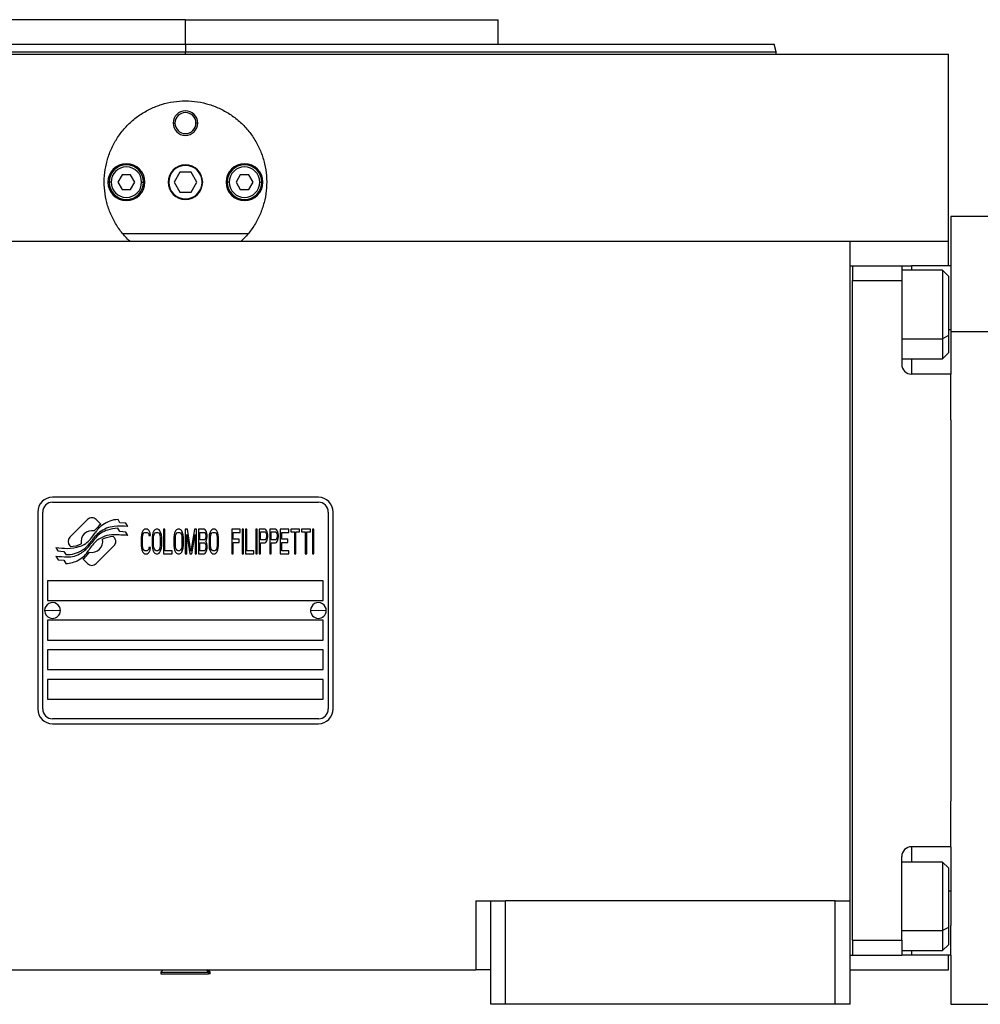
# Model space of a CAD drawing. Units: millimetres. Extents: x 421 to 4033, y 466 to 2684.
# Drawn here: x 1449 to 1644, y 1674 to 1874 of the extents above; entities that cross this region are included whole.
import ezdxf

# ---------------------------------------------------------------- set-up
doc = ezdxf.new("R2010")
doc.units = ezdxf.units.MM

msp = doc.modelspace()

# ---------------------------------------------------------------- linework, layer by layer
at = {"color": 7, "linetype": 'Continuous', "lineweight": 25}
for p, q in [((1482.75, 1874.24), (1419.25, 1874.24)), ((1482.75, 1869.24), (1482.75, 1874.24)), ((1482.75, 1874.24), (1546.25, 1874.24)), ((1546.25, 1869.24), (1546.25, 1874.24)), ((1482.75, 1869.24), (1482.75, 1867.74)), ((1602.75, 1867.73), (1602.34, 1869.26)), ((1327.75, 1867.24), (1637.75, 1867.24)), ((1602.75, 1867.24), (1602.75, 1867.76)), ((1637.75, 1829.24), (1637.75, 1867.24)), ((1480.25, 1853.24), (1480.61, 1853.24)), ((1485.25, 1853.24), (1484.89, 1853.24)), ((1469.88, 1842.74), (1469.02, 1841.24)), ((1471.62, 1842.74), (1469.88, 1842.74)), ((1472.48, 1841.24), (1471.62, 1842.74)), ((1481.6, 1843.24), (1480.44, 1841.24)), ((1483.9, 1843.24), (1481.6, 1843.24)), ((1485.06, 1841.24), (1483.9, 1843.24)), ((1493.88, 1842.74), (1493.02, 1841.24)), ((1495.62, 1842.74), (1493.88, 1842.74)), ((1496.48, 1841.24), (1495.62, 1842.74)), ((1467.65, 1841.24), (1467.25, 1841.24)), ((1469.02, 1841.24), (1469.88, 1839.74)), ((1471.62, 1839.74), (1472.48, 1841.24)), ((1473.85, 1841.24), (1474.25, 1841.24)), ((1480.44, 1841.24), (1481.6, 1839.24)), ((1483.9, 1839.24), (1485.06, 1841.24)), ((1491.65, 1841.24), (1491.25, 1841.24)), ((1493.02, 1841.24), (1493.88, 1839.74)), ((1495.62, 1839.74), (1496.48, 1841.24)), ((1497.85, 1841.24), (1498.25, 1841.24)), ((1469.88, 1839.74), (1471.62, 1839.74)), ((1481.6, 1839.24), (1483.9, 1839.24)), ((1493.88, 1839.74), (1495.62, 1839.74)), ((1650.25, 1834.24), (1638.25, 1834.24)), ((1638.25, 1834.24), (1638.25, 1824.24)), ((1495.48, 1830.74), (1470.02, 1830.74)), ((1347.75, 1829.24), (1617.75, 1829.24)), ((1617.75, 1695.24), (1617.75, 1829.24)), ((1617.75, 1829.24), (1637.75, 1829.24)), ((1637.75, 1824.24), (1637.75, 1829.24)), ((1617.75, 1824.25), (1618.25, 1824.25)), ((1618.25, 1824.25), (1618.25, 1821.25)), ((1618.25, 1824.24), (1628.25, 1824.24)), ((1628.25, 1824.24), (1628.25, 1821.24)), ((1628.25, 1824.24), (1630.25, 1824.24)), ((1638.25, 1824.24), (1630.25, 1824.24)), ((1638.25, 1824.24), (1638.25, 1818.24)), ((1636.55, 1823.35), (1628.25, 1823.35)), ((1637.75, 1822.15), (1636.55, 1823.35)), ((1637.75, 1822.15), (1637.75, 1810.08)), ((1618.25, 1821.24), (1618.25, 1821.25)), ((1618.25, 1821.24), (1628.25, 1821.24)), ((1618.25, 1687.24), (1618.25, 1821.24)), ((1628.25, 1821.24), (1628.25, 1804.24)), ((1638.25, 1818.24), (1638.25, 1810.81)), ((1637.75, 1810.08), (1636.55, 1809.42)), ((1637.75, 1810.08), (1637.75, 1806.55)), ((1638.25, 1810.81), (1638.25, 1802.24)), ((1650.25, 1810.81), (1638.25, 1810.81)), ((1636.55, 1805.35), (1637.75, 1806.55)), ((1628.25, 1805.35), (1636.55, 1805.35)), ((1638.25, 1802.24), (1630.25, 1802.24)), ((1638.25, 1792.97), (1638.25, 1802.24)), ((1638.25, 1792.97), (1638.25, 1715.51)), ((1509.75, 1777.24), (1455.75, 1777.24)), ((1455.75, 1776.24), (1509.75, 1776.24)), ((1452.75, 1774.24), (1452.75, 1734.24)), ((1453.75, 1734.24), (1453.75, 1774.24)), ((1511.75, 1774.24), (1511.75, 1734.24)), ((1512.75, 1734.24), (1512.75, 1774.24)), ((1462.87, 1772.72), (1459.27, 1769.12)), ((1465.56, 1771.79), (1464.63, 1772.72)), ((1469.45, 1772.04), (1469.05, 1772.71)), ((1470.65, 1771.96), (1469.45, 1772.04)), ((1469.45, 1770.25), (1469.03, 1770.96)), ((1470.65, 1770.17), (1469.45, 1770.25)), ((1471.06, 1771.28), (1470.65, 1771.96)), ((1471.06, 1769.48), (1470.65, 1770.17)), ((1474.09, 1770.42), (1473.89, 1770)), ((1474.28, 1770.64), (1474.09, 1770.42)), ((1474.52, 1770.74), (1474.28, 1770.64)), ((1474.33, 1770), (1474.52, 1770.1)), ((1474.95, 1770.74), (1474.52, 1770.74)), ((1474.52, 1770.1), (1474.95, 1770.1)), ((1475.19, 1770.64), (1474.95, 1770.74)), ((1474.95, 1770.1), (1475.14, 1770)), ((1475.38, 1770.42), (1475.19, 1770.64)), ((1475.57, 1770), (1475.38, 1770.42)), ((1476.34, 1770.42), (1476.15, 1770)), ((1476.53, 1770.64), (1476.34, 1770.42)), ((1476.77, 1770.74), (1476.53, 1770.64)), ((1476.58, 1770), (1476.77, 1770.1)), ((1477.15, 1770.74), (1476.77, 1770.74)), ((1476.77, 1770.1), (1477.15, 1770.1)), ((1477.39, 1770.64), (1477.15, 1770.74)), ((1477.15, 1770.1), (1477.34, 1770)), ((1477.58, 1770.42), (1477.39, 1770.64)), ((1477.78, 1770), (1477.58, 1770.42)), ((1478.3, 1770.74), (1478.3, 1765.74)), ((1478.59, 1770.74), (1478.3, 1770.74)), ((1478.59, 1766.38), (1478.59, 1770.74)), ((1480.75, 1770.42), (1480.55, 1770)), ((1480.94, 1770.64), (1480.75, 1770.42)), ((1481.18, 1770.74), (1480.94, 1770.64)), ((1480.99, 1770), (1481.18, 1770.1)), ((1481.56, 1770.74), (1481.18, 1770.74)), ((1481.18, 1770.1), (1481.56, 1770.1)), ((1481.8, 1770.64), (1481.56, 1770.74)), ((1481.56, 1770.1), (1481.75, 1770)), ((1481.99, 1770.42), (1481.8, 1770.64)), ((1482.18, 1770), (1481.99, 1770.42)), ((1483.14, 1770.74), (1482.71, 1770.74)), ((1482.71, 1770.74), (1482.71, 1765.74)), ((1483.86, 1766.27), (1483.14, 1770.74)), ((1484.58, 1770.74), (1483.86, 1766.27)), ((1485.01, 1770.74), (1484.58, 1770.74)), ((1485.01, 1765.74), (1485.01, 1770.74)), ((1486.54, 1770.74), (1485.39, 1770.74)), ((1485.39, 1770.74), (1485.39, 1765.74)), ((1485.68, 1770.1), (1486.59, 1770.1)), ((1485.68, 1768.61), (1485.68, 1770.1)), ((1486.78, 1770.64), (1486.54, 1770.74)), ((1486.59, 1770.1), (1486.74, 1770)), ((1486.97, 1770.32), (1486.78, 1770.64)), ((1487.12, 1769.89), (1486.97, 1770.32)), ((1487.89, 1770.42), (1487.69, 1770)), ((1488.08, 1770.64), (1487.89, 1770.42)), ((1488.32, 1770.74), (1488.08, 1770.64)), ((1488.12, 1770), (1488.32, 1770.1)), ((1488.7, 1770.74), (1488.32, 1770.74)), ((1488.32, 1770.1), (1488.7, 1770.1)), ((1488.94, 1770.64), (1488.7, 1770.74)), ((1488.7, 1770.1), (1488.89, 1770)), ((1489.13, 1770.42), (1488.94, 1770.64)), ((1489.32, 1770), (1489.13, 1770.42)), ((1492.15, 1770.74), (1492.15, 1765.74)), ((1493.88, 1770.74), (1492.15, 1770.74)), ((1492.44, 1768.72), (1492.44, 1770.1)), ((1492.44, 1770.1), (1493.88, 1770.1)), ((1493.88, 1770.1), (1493.88, 1770.74)), ((1494.55, 1770.74), (1494.26, 1770.74)), ((1494.26, 1770.74), (1494.26, 1765.74)), ((1494.55, 1765.74), (1494.55, 1770.74)), ((1494.93, 1770.74), (1494.93, 1765.74)), ((1495.22, 1770.74), (1494.93, 1770.74)), ((1495.22, 1766.38), (1495.22, 1770.74)), ((1497.33, 1770.74), (1497.04, 1770.74)), ((1497.04, 1770.74), (1497.04, 1765.74)), ((1497.33, 1765.74), (1497.33, 1770.74)), ((1497.71, 1770.74), (1497.71, 1765.74)), ((1498.86, 1770.74), (1497.71, 1770.74)), ((1498, 1770.21), (1498.91, 1770.21)), ((1498, 1768.61), (1498, 1770.21)), ((1499.1, 1770.64), (1498.86, 1770.74)), ((1498.91, 1770.21), (1499.05, 1770.1)), ((1499.05, 1770.1), (1499.15, 1769.89)), ((1499.29, 1770.32), (1499.1, 1770.64)), ((1499.43, 1769.89), (1499.29, 1770.32)), ((1499.86, 1770.74), (1499.86, 1765.74)), ((1501.01, 1770.74), (1499.86, 1770.74)), ((1500.15, 1768.61), (1500.15, 1770.21)), ((1500.15, 1770.21), (1501.06, 1770.21)), ((1501.25, 1770.64), (1501.01, 1770.74)), ((1501.06, 1770.21), (1501.21, 1770.1)), ((1501.21, 1770.1), (1501.3, 1769.89)), ((1501.45, 1770.32), (1501.25, 1770.64)), ((1501.59, 1769.89), (1501.45, 1770.32)), ((1503.75, 1770.74), (1502.02, 1770.74)), ((1502.02, 1770.74), (1502.02, 1765.74)), ((1502.31, 1768.72), (1502.31, 1770.1)), ((1502.31, 1770.1), (1503.75, 1770.1)), ((1503.75, 1770.1), (1503.75, 1770.74)), ((1505.95, 1770.74), (1504.13, 1770.74)), ((1504.13, 1770.74), (1504.13, 1770.21)), ((1504.13, 1770.21), (1504.9, 1770.21)), ((1504.9, 1770.21), (1504.9, 1765.74)), ((1505.18, 1765.74), (1505.18, 1770.21)), ((1505.18, 1770.21), (1505.95, 1770.21)), ((1505.95, 1770.21), (1505.95, 1770.74)), ((1508.15, 1770.74), (1506.33, 1770.74)), ((1506.33, 1770.74), (1506.33, 1770.21)), ((1506.33, 1770.21), (1507.1, 1770.21)), ((1507.1, 1770.21), (1507.1, 1765.74)), ((1507.39, 1765.74), (1507.39, 1770.21)), ((1507.39, 1770.21), (1508.15, 1770.21)), ((1508.15, 1770.21), (1508.15, 1770.74)), ((1508.83, 1770.74), (1508.54, 1770.74)), ((1508.54, 1770.74), (1508.54, 1765.74)), ((1508.83, 1765.74), (1508.83, 1770.74)), ((1468.23, 1769.12), (1468.11, 1769.24)), ((1473.8, 1769.57), (1473.75, 1769.04)), ((1473.75, 1769.04), (1473.75, 1767.44)), ((1473.89, 1770), (1473.8, 1769.57)), ((1474.04, 1769.04), (1474.09, 1769.47)), ((1474.04, 1767.44), (1474.04, 1769.04)), ((1474.09, 1769.47), (1474.18, 1769.78)), ((1474.18, 1769.78), (1474.33, 1770)), ((1475.14, 1770), (1475.28, 1769.78)), ((1475.28, 1769.78), (1475.33, 1769.47)), ((1475.33, 1769.47), (1475.62, 1769.47)), ((1475.62, 1769.47), (1475.57, 1770)), ((1476.05, 1769.57), (1476, 1769.04)), ((1476, 1769.04), (1476, 1767.44)), ((1476.15, 1770), (1476.05, 1769.57)), ((1476.29, 1769.04), (1476.34, 1769.47)), ((1476.29, 1767.44), (1476.29, 1769.04)), ((1476.34, 1769.47), (1476.43, 1769.78)), ((1476.43, 1769.78), (1476.58, 1770)), ((1477.34, 1770), (1477.49, 1769.78)), ((1477.49, 1769.78), (1477.58, 1769.47)), ((1477.58, 1769.47), (1477.63, 1769.04)), ((1477.63, 1769.04), (1477.63, 1767.44)), ((1477.87, 1769.57), (1477.78, 1770)), ((1477.92, 1769.04), (1477.87, 1769.57)), ((1477.92, 1767.44), (1477.92, 1769.04)), ((1480.46, 1769.57), (1480.41, 1769.04)), ((1480.41, 1769.04), (1480.41, 1767.44)), ((1480.55, 1770), (1480.46, 1769.57)), ((1480.7, 1769.04), (1480.75, 1769.47)), ((1480.7, 1767.44), (1480.7, 1769.04)), ((1480.75, 1769.47), (1480.84, 1769.78)), ((1480.84, 1769.78), (1480.99, 1770)), ((1481.75, 1770), (1481.9, 1769.78)), ((1481.9, 1769.78), (1481.99, 1769.47)), ((1481.99, 1769.47), (1482.04, 1769.04)), ((1482.04, 1769.04), (1482.04, 1767.44)), ((1482.28, 1769.57), (1482.18, 1770)), ((1482.33, 1769.04), (1482.28, 1769.57)), ((1482.33, 1767.44), (1482.33, 1769.04)), ((1483, 1765.74), (1483, 1769.68)), ((1483, 1769.68), (1483.67, 1765.74)), ((1484.05, 1765.74), (1484.72, 1769.68)), ((1484.72, 1769.68), (1484.72, 1765.74)), ((1486.59, 1768.61), (1485.68, 1768.61)), ((1486.74, 1768.72), (1486.59, 1768.61)), ((1486.74, 1770), (1486.83, 1769.78)), ((1486.83, 1768.93), (1486.74, 1768.72)), ((1486.83, 1769.78), (1486.88, 1769.47)), ((1486.88, 1769.25), (1486.83, 1768.93)), ((1486.88, 1769.47), (1486.88, 1769.25)), ((1486.88, 1768.29), (1486.97, 1768.4)), ((1486.97, 1768.19), (1486.88, 1768.29)), ((1486.97, 1768.4), (1487.12, 1768.83)), ((1487.12, 1767.76), (1486.97, 1768.19)), ((1487.17, 1769.57), (1487.12, 1769.89)), ((1487.12, 1768.83), (1487.17, 1769.15)), ((1487.17, 1769.15), (1487.17, 1769.57)), ((1487.6, 1769.57), (1487.55, 1769.04)), ((1487.55, 1769.04), (1487.55, 1767.44)), ((1487.69, 1770), (1487.6, 1769.57)), ((1487.84, 1769.04), (1487.89, 1769.47)), ((1487.84, 1767.44), (1487.84, 1769.04)), ((1487.89, 1769.47), (1487.98, 1769.78)), ((1487.98, 1769.78), (1488.12, 1770)), ((1488.89, 1770), (1489.04, 1769.78)), ((1489.04, 1769.78), (1489.13, 1769.47)), ((1489.13, 1769.47), (1489.18, 1769.04)), ((1489.18, 1769.04), (1489.18, 1767.44)), ((1489.42, 1769.57), (1489.32, 1770)), ((1489.47, 1769.04), (1489.42, 1769.57)), ((1489.47, 1767.44), (1489.47, 1769.04)), ((1493.68, 1768.72), (1492.44, 1768.72)), ((1492.44, 1765.74), (1492.44, 1768.08)), ((1492.44, 1768.08), (1493.68, 1768.08)), ((1493.68, 1768.08), (1493.68, 1768.72)), ((1498.91, 1768.61), (1498, 1768.61)), ((1498.86, 1767.98), (1499.1, 1768.08)), ((1499.05, 1768.72), (1498.91, 1768.61)), ((1499.15, 1768.93), (1499.05, 1768.72)), ((1499.1, 1768.08), (1499.29, 1768.4)), ((1499.15, 1769.89), (1499.19, 1769.57)), ((1499.19, 1769.25), (1499.15, 1768.93)), ((1499.19, 1769.57), (1499.19, 1769.25)), ((1499.29, 1768.4), (1499.43, 1768.83)), ((1499.48, 1769.57), (1499.43, 1769.89)), ((1499.43, 1768.83), (1499.48, 1769.15)), ((1499.48, 1769.15), (1499.48, 1769.57)), ((1501.06, 1768.61), (1500.15, 1768.61)), ((1501.01, 1767.98), (1501.25, 1768.08)), ((1501.21, 1768.72), (1501.06, 1768.61)), ((1501.3, 1768.93), (1501.21, 1768.72)), ((1501.25, 1768.08), (1501.45, 1768.4)), ((1501.3, 1769.89), (1501.35, 1769.57)), ((1501.35, 1769.25), (1501.3, 1768.93)), ((1501.35, 1769.57), (1501.35, 1769.25)), ((1501.45, 1768.4), (1501.59, 1768.83)), ((1501.64, 1769.57), (1501.59, 1769.89)), ((1501.59, 1768.83), (1501.64, 1769.15)), ((1501.64, 1769.15), (1501.64, 1769.57)), ((1503.55, 1768.72), (1502.31, 1768.72)), ((1502.31, 1766.38), (1502.31, 1768.08)), ((1502.31, 1768.08), (1503.55, 1768.08)), ((1503.55, 1768.08), (1503.55, 1768.72)), ((1456.45, 1767), (1456.85, 1766.32)), ((1456.85, 1766.32), (1458.06, 1766.24)), ((1458.06, 1766.24), (1458.45, 1765.6)), ((1459.27, 1767.36), (1459.39, 1767.24)), ((1464.64, 1763.76), (1468.23, 1767.35)), ((1473.75, 1767.44), (1473.8, 1766.91)), ((1473.8, 1766.91), (1473.89, 1766.49)), ((1473.89, 1766.49), (1474.09, 1766.06)), ((1474.09, 1767.02), (1474.04, 1767.44)), ((1474.18, 1766.7), (1474.09, 1767.02)), ((1474.09, 1766.06), (1474.28, 1765.85)), ((1474.33, 1766.49), (1474.18, 1766.7)), ((1474.52, 1766.38), (1474.33, 1766.49)), ((1474.95, 1766.38), (1474.52, 1766.38)), ((1475.14, 1766.49), (1474.95, 1766.38)), ((1475.28, 1766.7), (1475.14, 1766.49)), ((1475.19, 1765.85), (1475.38, 1766.06)), ((1475.33, 1767.02), (1475.28, 1766.7)), ((1475.62, 1767.02), (1475.33, 1767.02)), ((1475.38, 1766.06), (1475.57, 1766.49)), ((1475.57, 1766.49), (1475.62, 1767.02)), ((1476, 1767.44), (1476.05, 1766.91)), ((1476.05, 1766.91), (1476.15, 1766.49)), ((1476.15, 1766.49), (1476.34, 1766.06)), ((1476.34, 1767.02), (1476.29, 1767.44)), ((1476.43, 1766.7), (1476.34, 1767.02)), ((1476.34, 1766.06), (1476.53, 1765.85)), ((1476.58, 1766.49), (1476.43, 1766.7)), ((1476.77, 1766.38), (1476.58, 1766.49)), ((1477.15, 1766.38), (1476.77, 1766.38)), ((1477.34, 1766.49), (1477.15, 1766.38)), ((1477.49, 1766.7), (1477.34, 1766.49)), ((1477.39, 1765.85), (1477.58, 1766.06)), ((1477.58, 1767.02), (1477.49, 1766.7)), ((1477.63, 1767.44), (1477.58, 1767.02)), ((1477.58, 1766.06), (1477.78, 1766.49)), ((1477.78, 1766.49), (1477.87, 1766.91)), ((1477.87, 1766.91), (1477.92, 1767.44)), ((1480.03, 1766.38), (1478.59, 1766.38)), ((1480.03, 1765.74), (1480.03, 1766.38)), ((1480.41, 1767.44), (1480.46, 1766.91)), ((1480.46, 1766.91), (1480.55, 1766.49)), ((1480.55, 1766.49), (1480.75, 1766.06)), ((1480.75, 1767.02), (1480.7, 1767.44)), ((1480.84, 1766.7), (1480.75, 1767.02)), ((1480.75, 1766.06), (1480.94, 1765.85)), ((1480.99, 1766.49), (1480.84, 1766.7)), ((1481.18, 1766.38), (1480.99, 1766.49)), ((1481.56, 1766.38), (1481.18, 1766.38)), ((1481.75, 1766.49), (1481.56, 1766.38)), ((1481.9, 1766.7), (1481.75, 1766.49)), ((1481.8, 1765.85), (1481.99, 1766.06)), ((1481.99, 1767.02), (1481.9, 1766.7)), ((1482.04, 1767.44), (1481.99, 1767.02)), ((1481.99, 1766.06), (1482.18, 1766.49)), ((1482.18, 1766.49), (1482.28, 1766.91)), ((1482.28, 1766.91), (1482.33, 1767.44)), ((1485.68, 1767.98), (1486.59, 1767.98)), ((1485.68, 1766.38), (1485.68, 1767.98)), ((1486.59, 1766.38), (1485.68, 1766.38)), ((1486.59, 1767.98), (1486.74, 1767.87)), ((1486.74, 1766.49), (1486.59, 1766.38)), ((1486.74, 1767.87), (1486.83, 1767.66)), ((1486.83, 1766.7), (1486.74, 1766.49)), ((1486.78, 1765.85), (1486.97, 1766.17)), ((1486.83, 1767.66), (1486.88, 1767.34)), ((1486.88, 1767.02), (1486.83, 1766.7)), ((1486.88, 1767.34), (1486.88, 1767.02)), ((1486.97, 1766.17), (1487.12, 1766.59)), ((1487.17, 1767.44), (1487.12, 1767.76)), ((1487.12, 1766.59), (1487.17, 1766.91)), ((1487.17, 1766.91), (1487.17, 1767.44)), ((1487.55, 1767.44), (1487.6, 1766.91)), ((1487.6, 1766.91), (1487.69, 1766.49)), ((1487.69, 1766.49), (1487.89, 1766.06)), ((1487.89, 1767.02), (1487.84, 1767.44)), ((1487.98, 1766.7), (1487.89, 1767.02)), ((1487.89, 1766.06), (1488.08, 1765.85)), ((1488.12, 1766.49), (1487.98, 1766.7)), ((1488.32, 1766.38), (1488.12, 1766.49)), ((1488.7, 1766.38), (1488.32, 1766.38)), ((1488.89, 1766.49), (1488.7, 1766.38)), ((1489.04, 1766.7), (1488.89, 1766.49)), ((1488.94, 1765.85), (1489.13, 1766.06)), ((1489.13, 1767.02), (1489.04, 1766.7)), ((1489.18, 1767.44), (1489.13, 1767.02)), ((1489.13, 1766.06), (1489.32, 1766.49)), ((1489.32, 1766.49), (1489.42, 1766.91)), ((1489.42, 1766.91), (1489.47, 1767.44)), ((1496.65, 1766.38), (1495.22, 1766.38)), ((1496.65, 1765.74), (1496.65, 1766.38)), ((1498, 1765.74), (1498, 1767.98)), ((1498, 1767.98), (1498.86, 1767.98)), ((1500.15, 1765.74), (1500.15, 1767.98)), ((1500.15, 1767.98), (1501.01, 1767.98)), ((1503.75, 1766.38), (1502.31, 1766.38)), ((1503.75, 1765.74), (1503.75, 1766.38)), ((1456.45, 1765.26), (1456.89, 1764.53)), ((1456.89, 1764.53), (1458.07, 1764.45)), ((1458.07, 1764.45), (1458.47, 1763.77)), ((1461.94, 1764.69), (1462.87, 1763.76)), ((1474.28, 1765.85), (1474.52, 1765.74)), ((1474.52, 1765.74), (1474.95, 1765.74)), ((1474.95, 1765.74), (1475.19, 1765.85)), ((1476.53, 1765.85), (1476.77, 1765.74)), ((1476.77, 1765.74), (1477.15, 1765.74)), ((1477.15, 1765.74), (1477.39, 1765.85)), ((1478.3, 1765.74), (1480.03, 1765.74)), ((1480.94, 1765.85), (1481.18, 1765.74)), ((1481.18, 1765.74), (1481.56, 1765.74)), ((1481.56, 1765.74), (1481.8, 1765.85)), ((1482.71, 1765.74), (1483, 1765.74)), ((1483.67, 1765.74), (1484.05, 1765.74)), ((1484.72, 1765.74), (1485.01, 1765.74)), ((1485.39, 1765.74), (1486.54, 1765.74)), ((1486.54, 1765.74), (1486.78, 1765.85)), ((1488.08, 1765.85), (1488.32, 1765.74)), ((1488.32, 1765.74), (1488.7, 1765.74)), ((1488.7, 1765.74), (1488.94, 1765.85)), ((1492.15, 1765.74), (1492.44, 1765.74)), ((1494.26, 1765.74), (1494.55, 1765.74)), ((1494.93, 1765.74), (1496.65, 1765.74)), ((1497.04, 1765.74), (1497.33, 1765.74)), ((1497.71, 1765.74), (1498, 1765.74)), ((1499.86, 1765.74), (1500.15, 1765.74)), ((1502.02, 1765.74), (1503.75, 1765.74)), ((1504.9, 1765.74), (1505.18, 1765.74)), ((1507.1, 1765.74), (1507.39, 1765.74)), ((1508.54, 1765.74), (1508.83, 1765.74)), ((1510.75, 1760.24), (1454.75, 1760.24)), ((1454.75, 1760.24), (1454.75, 1756.24)), ((1510.75, 1756.24), (1510.75, 1760.24)), ((1454.75, 1756.24), (1510.75, 1756.24)), ((1454.15, 1754.29), (1455.75, 1754.24)), ((1457.35, 1754.2), (1455.75, 1754.24)), ((1508.15, 1754.29), (1509.75, 1754.24)), ((1511.35, 1754.2), (1509.75, 1754.24)), ((1510.75, 1752.24), (1454.75, 1752.24)), ((1454.75, 1752.24), (1454.75, 1748.24)), ((1510.75, 1748.24), (1510.75, 1752.24)), ((1454.75, 1748.24), (1510.75, 1748.24)), ((1510.75, 1746.24), (1454.75, 1746.24)), ((1454.75, 1746.24), (1454.75, 1742.24)), ((1510.75, 1742.24), (1510.75, 1746.24)), ((1454.75, 1742.24), (1510.75, 1742.24)), ((1510.75, 1740.24), (1454.75, 1740.24)), ((1454.75, 1740.24), (1454.75, 1736.24)), ((1510.75, 1736.24), (1510.75, 1740.24)), ((1454.75, 1736.24), (1510.75, 1736.24)), ((1509.75, 1732.24), (1455.75, 1732.24)), ((1455.75, 1731.24), (1509.75, 1731.24)), ((1638.25, 1706.24), (1638.25, 1715.51)), ((1638.25, 1706.24), (1630.25, 1706.24)), ((1638.25, 1706.24), (1638.25, 1690.24)), ((1628.25, 1687.24), (1628.25, 1704.24)), ((1636.55, 1703.14), (1628.25, 1703.14)), ((1637.75, 1701.94), (1636.55, 1703.14)), ((1637.75, 1701.94), (1637.75, 1689.87)), ((1541.75, 1695.24), (1541.75, 1681.24)), ((1541.75, 1695.24), (1544.75, 1695.24)), ((1544.75, 1674.24), (1544.75, 1695.24)), ((1544.75, 1695.24), (1547.75, 1695.24)), ((1547.75, 1674.24), (1547.75, 1695.24)), ((1614.75, 1695.24), (1547.75, 1695.24)), ((1614.75, 1695.24), (1617.75, 1695.24)), ((1614.75, 1674.24), (1614.75, 1695.24)), ((1617.75, 1674.24), (1617.75, 1695.24)), ((1638.25, 1684.24), (1638.25, 1690.24)), ((1637.75, 1689.87), (1636.55, 1689.22)), ((1637.75, 1689.87), (1637.75, 1686.34)), ((1618.25, 1687.24), (1618.25, 1684.25)), ((1618.25, 1687.24), (1628.25, 1687.24)), ((1618.25, 1687.24), (1618.25, 1687.24)), ((1628.25, 1687.24), (1628.25, 1684.24)), ((1636.55, 1685.14), (1637.75, 1686.34)), ((1617.75, 1684.25), (1618.25, 1684.25)), ((1618.25, 1684.24), (1618.25, 1684.25)), ((1618.25, 1684.24), (1628.25, 1684.24)), ((1628.25, 1685.14), (1636.55, 1685.14)), ((1630.25, 1684.24), (1628.25, 1684.24)), ((1638.25, 1684.24), (1630.25, 1684.24)), ((1637.75, 1681.24), (1637.75, 1684.24)), ((1638.25, 1684.24), (1638.25, 1674.24)), ((1423.75, 1681.24), (1541.75, 1681.24)), ((1478.25, 1681.24), (1477.75, 1680.74)), ((1477.75, 1680.74), (1477.75, 1680.44)), ((1477.75, 1680.74), (1487.45, 1680.74)), ((1477.75, 1680.44), (1487.45, 1680.44)), ((1487.75, 1680.74), (1487.25, 1681.24)), ((1487.45, 1680.74), (1487.45, 1680.44)), ((1487.75, 1680.74), (1487.45, 1680.74)), ((1487.75, 1680.44), (1487.45, 1680.44)), ((1487.75, 1680.44), (1487.75, 1680.74)), ((1544.75, 1681.24), (1541.75, 1681.24)), ((1617.75, 1681.24), (1637.75, 1681.24)), ((1547.75, 1674.24), (1544.75, 1674.24)), ((1614.75, 1674.24), (1547.75, 1674.24)), ((1617.75, 1674.24), (1614.75, 1674.24)), ((1638.25, 1674.24), (1650.25, 1674.24))]:
    msp.add_line(p, q, dxfattribs=at)
at = {"color": 8, "linetype": 'Continuous', "lineweight": 25}
for p, q in [((1482.75, 1867.24), (1482.75, 1867.74)), ((1630.25, 1824.24), (1630.25, 1823.35)), ((1638.25, 1811.24), (1637.75, 1811.24)), ((1628.25, 1809.42), (1636.55, 1809.42)), ((1630.25, 1805.35), (1630.25, 1802.24)), ((1630.25, 1706.24), (1630.25, 1703.14)), ((1638.25, 1697.24), (1637.75, 1697.24)), ((1628.25, 1689.22), (1636.55, 1689.22)), ((1630.25, 1685.14), (1630.25, 1684.24)), ((1486.98, 1681.24), (1487.45, 1680.74))]:
    msp.add_line(p, q, dxfattribs=at)
at = {"color": 7, "linetype": 'Continuous', "lineweight": 25, "flags": 128}
for points in [[(1636.55, 1823.35), (1636.55, 1823.33), (1636.55, 1823.03), (1636.55, 1822.35), (1636.55, 1821.32), (1636.55, 1819.99), (1636.55, 1818.41), (1636.55, 1816.65), (1636.55, 1814.79), (1636.55, 1812.91), (1636.55, 1811.1), (1636.55, 1809.42)], [(1636.55, 1809.42), (1636.55, 1807.96), (1636.55, 1806.78), (1636.55, 1805.93), (1636.55, 1805.45), (1636.55, 1805.35)], [(1636.55, 1703.14), (1636.55, 1703.12), (1636.55, 1702.82), (1636.55, 1702.15), (1636.55, 1701.12), (1636.55, 1699.78), (1636.55, 1698.2), (1636.55, 1696.44), (1636.55, 1694.58), (1636.55, 1692.71), (1636.55, 1690.89), (1636.55, 1689.22)], [(1636.55, 1689.22), (1636.55, 1687.76), (1636.55, 1686.58), (1636.55, 1685.73), (1636.55, 1685.24), (1636.55, 1685.14)]]:
    msp.add_lwpolyline(points, dxfattribs=at)
at = {"color": 7, "linetype": 'Continuous', "lineweight": 25}
for centre, radius, start, end in [((1482.75, 1853.24), 2.5, 0, 180), ((1482.75, 1853.24), 2.14, 0, 180), ((1482.75, 1853.24), 2.5, 180, 0), ((1482.75, 1853.24), 2.14, 180, 0), ((1470.75, 1841.24), 3.75, 0, 180), ((1470.75, 1841.24), 3.5, 0, 180), ((1470.75, 1841.24), 3.1, 0, 180), ((1482.75, 1841.24), 3.5, 0, 180), ((1482.75, 1841.24), 3.4, 0, 180), ((1494.75, 1841.24), 3.75, 0, 180), ((1494.75, 1841.24), 3.5, 0, 180), ((1494.75, 1841.24), 3.1, 0, 180), ((1470.75, 1841.24), 3.75, 180, 0), ((1470.75, 1841.24), 3.5, 180, 0), ((1470.75, 1841.24), 3.1, 180, 0), ((1482.75, 1841.24), 3.5, 180, 0), ((1482.75, 1841.24), 3.4, 180, 0), ((1494.75, 1841.24), 3.75, 180, 0), ((1494.75, 1841.24), 3.5, 180, 0), ((1494.75, 1841.24), 3.1, 180, 0), ((1630.25, 1804.24), 2, 180, 270), ((1455.75, 1774.24), 3, 90, 180), ((1455.75, 1774.24), 2, 90, 180), ((1509.75, 1774.24), 3, 0, 90), ((1509.75, 1774.24), 2, 0, 90), ((1463.75, 1771.84), 1.25, 45.0003, 135.0003), ((1469.2, 1767.28), 5.43, 91.5767, 126.8957), ((1463.75, 1768.24), 2.2, 77.2627, 191.9866), ((1469.98, 1764.12), 7.61, 127.7669, 147.0999), ((1471.19, 1765.13), 8.72, 130.1917, 142.9258), ((1469.9, 1766.35), 6.6, 126.8957, 146.6596), ((1468.28, 1765.99), 4.79, 106.8714, 141.4375), ((1468.84, 1765.59), 5.75, 95.5809, 127.763), ((1469.55, 1761.79), 9.18, 93.2381, 106.8532), ((1469.5, 1758.89), 12.48, 82.8194, 95.5961), ((1460.15, 1768.24), 1.25, 135.0003, 225.0003), ((1459.84, 1771.71), 4.69, 288.4652, 320.1199), ((1458.8, 1771.32), 5.68, 302.4127, 327.3815), ((1469.62, 1762.57), 7.61, 129.6466, 149.054), ((1463.75, 1768.24), 2.2, 257.4158, 11.8121), ((1324.99, 1881.24), 179.09, 320.5545, 321.182), ((1452.35, 1777.97), 14.45, 320.1511, 326.4279), ((1468.06, 1764.46), 5.15, 88.7286, 129.6508), ((1468.36, 1763.44), 5.8, 92.4576, 115.1369), ((1466.87, 1710.38), 59.25, 85.9457, 88.7399), ((1467.35, 1768.24), 1.25, 315.0003, 45.0003), ((1458.88, 1786.94), 20.08, 263.0456, 269.7283), ((1458.67, 1771.53), 5.93, 267.8376, 302.4119), ((1458.82, 1774.75), 7.89, 269.7283, 288.5233), ((1459.14, 1773.03), 5.8, 272.4244, 295.1044), ((1458.4, 1769.27), 5.46, 299.4663, 329.3382), ((1457.47, 1772.25), 7.54, 302.7878, 320.5252), ((1456.32, 1771.34), 8.71, 310.179, 322.9599), ((1459.78, 1800.68), 35.57, 264.6332, 268.2931), ((1458.25, 1769.53), 5.76, 272.1544, 299.4731), ((1458.87, 1770.07), 4.95, 268.2299, 302.7918), ((1463.75, 1764.64), 1.25, 225.0003, 315.0003), ((1455.75, 1754.24), 1.6, 358.364, 178.364), ((1455.75, 1754.24), 1.6, 178.364, 358.364), ((1509.75, 1754.24), 1.6, 358.364, 178.364), ((1509.75, 1754.24), 1.6, 178.364, 358.364), ((1455.75, 1734.24), 3, 180, 270), ((1455.75, 1734.24), 2, 180, 270), ((1509.75, 1734.24), 2, 270, 0), ((1509.75, 1734.24), 3, 270, 0), ((1630.25, 1704.24), 2, 90, 180)]:
    msp.add_arc(centre, radius, start, end, dxfattribs=at)
for points, knots in [([(1363.15, 1869.24), (1363.15, 1869.24), (1362.96, 1869.24), (1363.63, 1869.24), (1365.24, 1869.24), (1368.12, 1869.24), (1372.08, 1869.24), (1377.1, 1869.24), (1383.15, 1869.24), (1390.15, 1869.24), (1398.05, 1869.24), (1406.76, 1869.24), (1416.2, 1869.24), (1426.28, 1869.24), (1436.91, 1869.24), (1447.98, 1869.24), (1459.38, 1869.24), (1471.01, 1869.24), (1478.84, 1869.24), (1482.75, 1869.24)], [0, 0, 0, 0, 0, 0.0625, 0.125, 0.1875, 0.25, 0.3125, 0.375, 0.4375, 0.5, 0.5625, 0.625, 0.6875, 0.75, 0.8125, 0.875, 0.9375, 1, 1, 1, 1]), ([(1471.43, 1829.24), (1470.85, 1829.83), (1469.71, 1831.01), (1468.35, 1833.08), (1467.29, 1835.31), (1466.58, 1837.67), (1466.23, 1840.1), (1466.24, 1842.57), (1466.62, 1845), (1467.36, 1847.35), (1468.44, 1849.57), (1469.84, 1851.61), (1471.52, 1853.42), (1473.46, 1854.95), (1475.6, 1856.18), (1477.9, 1857.08), (1480.3, 1857.62), (1482.76, 1857.8), (1485.21, 1857.62), (1487.62, 1857.07), (1489.91, 1856.17), (1492.05, 1854.94), (1493.99, 1853.41), (1495.67, 1851.6), (1497.07, 1849.56), (1498.15, 1847.34), (1498.88, 1844.99), (1499.26, 1842.55), (1499.27, 1840.09), (1498.92, 1837.66), (1498.21, 1835.3), (1497.15, 1833.07), (1495.79, 1831.01), (1494.65, 1829.83), (1494.07, 1829.24)], [0, 0, 0, 0, 0.0313477, 0.0626592, 0.0939321, 0.1251503, 0.1563271, 0.18749, 0.21867, 0.2498923, 0.2811691, 0.3124908, 0.3438362, 0.375172, 0.4064715, 0.4377191, 0.4689175, 0.5000869, 0.5312565, 0.5624553, 0.5937036, 0.6250039, 0.6563404, 0.6876867, 0.7190089, 0.7502867, 0.7815114, 0.8126905, 0.8438409, 0.874984, 0.9061622, 0.9374043, 0.9686851, 1, 1, 1, 1])]:
    msp.add_open_spline(points, degree=3, knots=knots, dxfattribs=at)
for points in [[(1482.75, 1869.24), (1486.66, 1869.24), (1494.49, 1869.24), (1506.12, 1869.24), (1517.52, 1869.24), (1528.59, 1869.24), (1539.22, 1869.24), (1549.3, 1869.24), (1558.74, 1869.24), (1567.45, 1869.24), (1575.35, 1869.24), (1582.35, 1869.24), (1588.4, 1869.24), (1593.42, 1869.24), (1597.39, 1869.24), (1600.22, 1869.24), (1602.02, 1869.24), (1602.24, 1869.24), (1602.35, 1869.24)], [(1362.75, 1867.74), (1362.86, 1867.74), (1363.08, 1867.74), (1364.88, 1867.74), (1367.73, 1867.74), (1371.71, 1867.74), (1376.75, 1867.74), (1382.81, 1867.74), (1389.84, 1867.74), (1397.76, 1867.74), (1406.5, 1867.74), (1415.97, 1867.74), (1426.09, 1867.74), (1436.75, 1867.74), (1447.86, 1867.74), (1459.3, 1867.74), (1470.97, 1867.74), (1478.82, 1867.74), (1482.75, 1867.74)], [(1482.75, 1867.74), (1486.68, 1867.74), (1494.53, 1867.74), (1506.2, 1867.74), (1517.64, 1867.74), (1528.75, 1867.74), (1539.41, 1867.74), (1549.53, 1867.74), (1559, 1867.74), (1567.74, 1867.74), (1575.66, 1867.74), (1582.69, 1867.74), (1588.75, 1867.74), (1593.79, 1867.74), (1597.77, 1867.74), (1600.62, 1867.74), (1602.42, 1867.74), (1602.64, 1867.74), (1602.75, 1867.74)]]:
    msp.add_open_spline(points, degree=3, dxfattribs=at)

doc.saveas('drawing.dxf')
